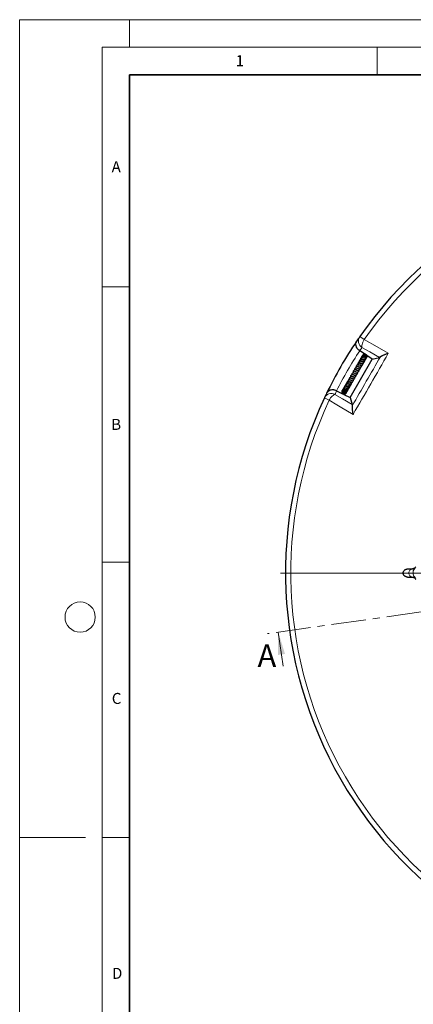
# Model space of a CAD drawing. Units: millimetres. Extents: x 0 to 420, y 0 to 297.
# Drawn here: x 0 to 72, y 118 to 297 of the extents above; entities that cross this region are included whole.
import ezdxf

# ---------------------------------------------------------------- set-up
doc = ezdxf.new("R2010")
doc.units = ezdxf.units.MM
doc.linetypes.add('CENTER', pattern=[10.16, 6.35, -1.27, 1.27, -1.27])
doc.styles.add('SLDTEXTSTYLE0', font='TXT', dxfattribs={"width": 0.605})

# ---------------------------------------------------------------- blocks, each defined once
blk = doc.blocks.new('SW_CENTERMARKSYMBOL_0')
at = {"color": 0, "linetype": 'Continuous', "lineweight": 18}
for p, q in [((0, 0.71), (0, 75.36)), ((-0.71, 0), (-75.92, 0)), ((0, 0), (-0.36, 0)), ((0, 0), (0, 0.36)), ((0, 0), (0, -0.36)), ((0, 0), (0.36, 0)), ((0.71, 0), (75.36, 0)), ((0, -0.71), (0, -75.36))]:
    blk.add_line(p, q, dxfattribs=at)

msp = doc.modelspace()

# ---------------------------------------------------------------- linework, layer by layer
at = {"color": 7, "linetype": 'Continuous', "lineweight": 18}
for p, q in [((0, 0), (0, 297)), ((0, 297), (420, 297)), ((20, 292), (20, 297)), ((15, 292), (415, 292)), ((15, 292), (15, 5)), ((65, 292), (65, 287)), ((15, 248.5), (20, 248.5)), ((15, 198.5), (20, 198.5)), ((47.9075, 179.595), (47.0382, 185.7803)), ((12, 148.5), (0, 148.5)), ((15, 148.5), (20, 148.5))]:
    msp.add_line(p, q, dxfattribs=at)
at = {"color": 7, "linetype": 'Continuous', "lineweight": 35}
for p, q in [((20, 287), (20, 10)), ((410, 287), (20, 287))]:
    msp.add_line(p, q, dxfattribs=at)
at = {"color": 8, "linetype": 'Continuous', "lineweight": 18}
for p, q in [((61.8578, 239.4392), (62.6458, 238.889)), ((56.2946, 227.8884), (55.4242, 228.2958)), ((70.5662, 197.2449), (71.4773, 197.2449)), ((71.4773, 197.2449), (71.4288, 197.2714)), ((71.4773, 195.7665), (70.5662, 195.7665)), ((71.4288, 195.74), (71.4773, 195.7665))]:
    msp.add_line(p, q, dxfattribs=at)
at = {"color": 7, "linetype": 'Continuous', "lineweight": 25}
for p, q in [((62.7185, 236.2988), (61.856, 236.8649)), ((60.0894, 228.3577), (64.1368, 235.3681)), ((62.3348, 235.9848), (62.3157, 235.9417)), ((64.1368, 235.3681), (63.1616, 236.0081)), ((64.1368, 235.3681), (65.4243, 235.6739)), ((57.6527, 229.5845), (58.7077, 229.0533)), ((58.6264, 229.5642), (58.5967, 229.5011)), ((58.9349, 228.939), (60.0894, 228.3577)), ((59.4242, 230.6685), (59.3489, 230.6399)), ((60.0894, 228.3577), (60.4683, 227.0898)), ((70.5662, 197.2449), (71.4288, 197.2714)), ((70.5662, 195.7665), (71.4288, 195.74))]:
    msp.add_line(p, q, dxfattribs=at)
at = {"color": 7, "linetype": 'CENTER', "lineweight": 18}
msp.add_line((123.3535, 196.5057), (45.0576, 185.502), dxfattribs=at)
at = {"color": 8, "linetype": 'Continuous', "lineweight": 18, "flags": 128}
for points in [[(62.6458, 238.889), (62.5283, 238.6705), (62.4258, 238.4505), (62.3416, 238.2356), (62.2783, 238.0325), (62.2376, 237.8471), (62.2209, 237.6852), (62.2287, 237.5516), (62.2606, 237.4504)], [(62.6458, 238.889), (65.0021, 237.568), (67.0485, 236.4206)], [(65.4243, 235.6739), (63.6637, 236.6625), (62.2606, 237.4504)], [(56.2946, 227.8884), (56.4251, 228.0995), (56.5644, 228.2983), (56.7084, 228.4786), (56.8527, 228.635), (56.9929, 228.7629), (57.1247, 228.8584), (57.2443, 228.9184), (57.3479, 228.9414)], [(57.3479, 228.9414), (58.7318, 228.1202), (60.4683, 227.0898)], [(60.6337, 225.3098), (58.3114, 226.6899), (57.6781, 227.0663), (56.2946, 227.8884)]]:
    msp.add_lwpolyline(points, dxfattribs=at)
at = {"color": 7, "linetype": 'Continuous', "lineweight": 18}
msp.add_circle((11, 188.5), 2.75, dxfattribs=at)
at = {"color": 7, "linetype": 'Continuous', "lineweight": 25}
for start, end in [(34.920991, 145.079009), (145.812475, 154.187525), (145.079009, 145.812475), (154.187525, 154.920991), (154.920991, 265.079009)]:
    msp.add_arc((123.3535, 196.5057), 75, start, end, dxfattribs=at)
at = {"color": 8, "linetype": 'Continuous', "lineweight": 18}
for centre, radius, start, end in [((123.3535, 196.5057), 74.0389, 34.920991, 145.079009), ((63.0269, 238.6408), 1.4157, 145.670506, 237.229265), ((123.3535, 196.5057), 73.5714, 146.724122, 153.275878), ((122.5849, 195.3347), 73.5714, 145.079009, 145.633266), ((56.7002, 227.6825), 1.4157, 62.770735, 154.329494), ((123.9834, 197.7568), 73.5714, 154.366734, 154.920991), ((123.3535, 196.5057), 74.0389, 154.920991, 265.079009)]:
    msp.add_arc(centre, radius, start, end, dxfattribs=at)
at = {"color": 7, "linetype": 'Continuous', "lineweight": 25}
for points, knots in [([(61.8449, 236.8722), (61.7542, 236.9331), (61.6714, 237.0007), (61.5585, 237.1115), (61.5226, 237.1502), (61.4564, 237.2287), (61.4258, 237.2685), (61.3695, 237.3495), (61.3436, 237.3906), (61.2966, 237.4739), (61.2757, 237.5154), (61.2204, 237.6393), (61.1931, 237.7212), (61.1647, 237.8432), (61.1574, 237.8837), (61.147, 237.9628), (61.1439, 238.0016), (61.1403, 238.1162), (61.1456, 238.1901), (61.1643, 238.2972), (61.1723, 238.3324), (61.1917, 238.4006), (61.2031, 238.4337), (61.229, 238.4982), (61.2436, 238.5296), (61.2679, 238.5752), (61.2764, 238.5902), (61.2942, 238.6197), (61.3036, 238.6343), (61.3133, 238.6485)], [0, 0, 0, 0, 0.125, 0.125, 0.1875, 0.1875, 0.25, 0.25, 0.3125, 0.3125, 0.375, 0.375, 0.5, 0.5, 0.5625, 0.5625, 0.625, 0.625, 0.75, 0.75, 0.8125, 0.8125, 0.875, 0.875, 0.9375, 0.9375, 0.96875, 0.96875, 1, 1, 1, 1]), ([(63.0632, 235.5683), (63.0654, 235.5701), (63.1042, 235.6014), (63.1416, 235.6962), (63.1562, 235.8355), (63.1067, 235.9708), (63.008, 236.0768), (62.873, 236.1418), (62.7199, 236.1581), (62.5633, 236.1268), (62.4149, 236.0483), (62.2817, 235.9246), (62.2273, 235.811), (62.1998, 235.7536)], [0, 0, 0, 0, 0.005976061, 0.106317163, 0.208139608, 0.309610064, 0.41008874, 0.50920866, 0.606568808, 0.70191714, 0.797277402, 0.897507381, 1, 1, 1, 1]), ([(63.1097, 235.652), (63.1218, 235.6664), (63.1747, 235.7296), (63.1889, 235.8835), (63.1329, 236.0658), (62.9889, 236.2013), (62.7974, 236.2574), (62.5901, 236.2263), (62.4091, 236.1095), (62.2924, 235.9611), (62.2701, 235.8535), (62.263, 235.8194)], [0, 0, 0, 0, 0.03838229, 0.1677198, 0.29842285, 0.42874653, 0.55720053, 0.68503965, 0.81449406, 0.94115257, 1, 1, 1, 1]), ([(65.6104, 235.7848), (65.6421, 235.8116), (65.6796, 235.8386), (65.7638, 235.8932), (65.8106, 235.9208), (65.9124, 235.9764), (65.9677, 236.0045), (66.0829, 236.0598), (66.1431, 236.0871), (66.2683, 236.1411), (66.3332, 236.1679), (66.4674, 236.2208), (66.537, 236.2471), (66.6788, 236.2986), (66.751, 236.3238), (66.8611, 236.3607), (66.8982, 236.3729), (66.9542, 236.3909), (66.973, 236.3969), (67.0106, 236.4088), (67.0297, 236.4148), (67.0485, 236.4206)], [0, 0, 0, 0, 0.125, 0.125, 0.25, 0.25, 0.375, 0.375, 0.5, 0.5, 0.625, 0.625, 0.75, 0.75, 0.875, 0.875, 0.9375, 0.9375, 0.96875, 0.96875, 1, 1, 1, 1]), ([(62.0676, 234.5506), (62.0661, 234.5486), (62.0589, 234.5395), (62.012, 234.5166), (61.8947, 234.473), (61.7303, 234.4156), (61.5541, 234.3413), (61.3969, 234.2478), (61.2632, 234.1359), (61.1714, 233.9983), (61.1232, 233.8785), (61.1221, 233.7991), (61.1219, 233.7843)], [0, 0, 0, 0, 0.02851106, 0.13302402, 0.24395397, 0.37318806, 0.49395512, 0.60957115, 0.72368235, 0.8413859, 0.97043135, 1, 1, 1, 1]), ([(62.2942, 234.921), (62.2944, 234.9211), (62.297, 234.9232), (62.2844, 234.9166), (62.2508, 234.9081), (62.1954, 234.8946), (62.0995, 234.8708), (61.9708, 234.8329), (61.8128, 234.7693), (61.6683, 234.6881), (61.5364, 234.5844), (61.4261, 234.4455), (61.3626, 234.3149), (61.3591, 234.2266), (61.3583, 234.2083)], [0, 0, 0, 0, 0.00499188, 0.06015159, 0.1152411, 0.17515343, 0.24038385, 0.36395538, 0.47795039, 0.58856036, 0.69379813, 0.81849336, 0.96242228, 1, 1, 1, 1]), ([(61.4741, 233.6367), (61.5186, 233.6632), (61.6108, 233.7182), (61.7696, 233.784), (61.9159, 233.841), (62.0557, 233.9011), (62.148, 233.9642), (62.1923, 234.0426), (62.2007, 234.1409), (62.1835, 234.2138), (62.1682, 234.263), (62.1673, 234.2658)], [0, 0, 0, 0, 0.12168847, 0.25220659, 0.39300726, 0.53769137, 0.68605002, 0.76922689, 0.84806657, 0.99129803, 1, 1, 1, 1]), ([(62.5436, 234.9761), (62.5653, 234.9674), (62.6129, 234.9482), (62.6696, 234.9568), (62.7135, 234.9731), (62.739, 234.9941), (62.7565, 235.0194), (62.7675, 235.0518), (62.7687, 235.0956), (62.7457, 235.1575), (62.6986, 235.2066), (62.6312, 235.2396), (62.5249, 235.2587), (62.3799, 235.2548), (62.2192, 235.2211), (62.0527, 235.1644), (61.88, 235.0709), (61.7261, 234.9367), (61.6173, 234.778), (61.5651, 234.6011), (61.5538, 234.4529), (61.5695, 234.3683), (61.5738, 234.3451)], [0, 0, 0, 0, 0.03709605, 0.08130812, 0.11678006, 0.14278013, 0.15933755, 0.17522621, 0.1952425, 0.22167493, 0.25844114, 0.30721801, 0.36504399, 0.45525227, 0.52185636, 0.59150401, 0.66979858, 0.74974426, 0.82775623, 0.89930841, 0.97245194, 1, 1, 1, 1]), ([(61.7635, 234.0949), (61.8024, 234.1174), (61.9005, 234.1742), (62.0653, 234.2324), (62.2261, 234.2843), (62.3356, 234.3256), (62.3882, 234.3791), (62.4012, 234.4094), (62.4121, 234.462), (62.3928, 234.5481), (62.3645, 234.609), (62.3504, 234.6394)], [0, 0, 0, 0, 0.1089021, 0.2748008, 0.44692579, 0.62250975, 0.70167434, 0.73633574, 0.76567696, 0.88279797, 1, 1, 1, 1]), ([(61.9041, 235.1643), (61.8755, 235.148), (61.8091, 235.1101), (61.7639, 235.0288), (61.7642, 234.9724), (61.7643, 234.959)], [0, 0, 0, 0, 0.36565215, 0.85013353, 1, 1, 1, 1]), ([(62.7506, 235.157), (62.7716, 235.1618), (62.8194, 235.1727), (62.8739, 235.2199), (62.906, 235.2818), (62.9083, 235.3558), (62.8811, 235.425), (62.8266, 235.4859), (62.7426, 235.5336), (62.604, 235.5681), (62.4139, 235.5591), (62.1863, 235.4808), (61.9949, 235.3513), (61.8427, 235.1817), (61.7958, 235.0421), (61.7711, 234.9688)], [0, 0, 0, 0, 0.0462956, 0.10516668, 0.15821501, 0.20420295, 0.25328509, 0.31236375, 0.37992714, 0.44627114, 0.57348558, 0.69129099, 0.7963682, 0.89310218, 1, 1, 1, 1]), ([(61.9163, 235.247), (61.9114, 235.2439), (61.8702, 235.2184), (61.8356, 235.1382), (61.8196, 235.0581), (61.8298, 235.0202), (61.8306, 235.0173)], [0, 0, 0, 0, 0.06625235, 0.55524207, 0.96541586, 1, 1, 1, 1]), ([(62.9036, 235.3425), (62.9228, 235.354), (62.9786, 235.3873), (63.0223, 235.4885), (63.0108, 235.6159), (62.923, 235.7333), (62.7777, 235.806), (62.601, 235.8229), (62.4276, 235.7872), (62.276, 235.7169), (62.1354, 235.6123), (62.0095, 235.4691), (61.9674, 235.3414), (61.949, 235.2854)], [0, 0, 0, 0, 0.04852749, 0.14103941, 0.23819786, 0.33837625, 0.4422217, 0.55015378, 0.65290581, 0.73037266, 0.80640941, 0.91516373, 1, 1, 1, 1]), ([(62.0576, 235.4136), (62.036, 235.4059), (62.0039, 235.3945), (61.9849, 235.3688), (61.9786, 235.3603)], [0, 0, 0, 0, 0.67004223, 1, 1, 1, 1]), ([(62.0056, 234.5114), (62.0213, 234.5207), (62.0731, 234.5515), (62.1623, 234.587), (62.259, 234.6182), (62.3606, 234.6428), (62.4314, 234.6561), (62.487, 234.6663), (62.5265, 234.6779), (62.5533, 234.691), (62.574, 234.7087), (62.5875, 234.7267), (62.5966, 234.7487), (62.6014, 234.7802), (62.5958, 234.8187), (62.5755, 234.8684), (62.5526, 234.9041), (62.5286, 234.9339), (62.5073, 234.9688), (62.4984, 234.9834)], [0, 0, 0, 0, 0.04312967, 0.14205181, 0.23566767, 0.32024996, 0.48149842, 0.56068153, 0.59675368, 0.63015742, 0.64681121, 0.66431507, 0.68319544, 0.7021357, 0.73921215, 0.77599034, 0.85327168, 0.93861525, 1, 1, 1, 1]), ([(63.0115, 235.4938), (63.0226, 235.5023), (63.0697, 235.5383), (63.0969, 235.6318), (63.0954, 235.7454), (63.0483, 235.8538), (62.9499, 235.9516), (62.7935, 236.0123), (62.6147, 236.0122), (62.4479, 235.9607), (62.3025, 235.8701), (62.1895, 235.7513), (62.1168, 235.6374), (62.0946, 235.5633), (62.087, 235.5382)], [0, 0, 0, 0, 0.03022069, 0.12846844, 0.20584245, 0.28326655, 0.38354184, 0.49902694, 0.60591776, 0.70256643, 0.79413066, 0.88186765, 0.95984675, 1, 1, 1, 1]), ([(62.1848, 234.1791), (62.1859, 234.1795), (62.2381, 234.1985), (62.3257, 234.2802), (62.3806, 234.3775), (62.408, 234.4261)], [0, 0, 0, 0, 0.01016212, 0.506162305, 1, 1, 1, 1]), ([(62.1914, 234.1448), (62.1922, 234.1451), (62.2419, 234.168), (62.3096, 234.2422), (62.349, 234.3263), (62.3651, 234.3605)], [0, 0, 0, 0, 0.00945763, 0.59633597, 1, 1, 1, 1]), ([(62.2949, 234.9205), (62.3172, 234.9292), (62.3734, 234.9512), (62.4517, 234.9675), (62.5147, 234.9742), (62.542, 234.9735), (62.5443, 234.9744), (62.5449, 234.9746)], [0, 0, 0, 0, 0.16960797, 0.42836869, 0.68868493, 0.91570315, 1, 1, 1, 1]), ([(62.3529, 236.0104), (62.3469, 236), (62.3384, 235.9853), (62.3381, 235.9682), (62.338, 235.9633)], [0, 0, 0, 0, 0.70997064, 1, 1, 1, 1]), ([(62.3995, 234.4803), (62.4008, 234.4811), (62.4514, 234.5112), (62.5161, 234.5912), (62.5506, 234.6794), (62.5639, 234.7133)], [0, 0, 0, 0, 0.01568456, 0.6228023, 1, 1, 1, 1]), ([(62.4051, 234.4429), (62.4119, 234.4493), (62.4504, 234.4854), (62.4848, 234.5388), (62.5011, 234.5875), (62.5035, 234.5949)], [0, 0, 0, 0, 0.15502193, 0.873158466, 1, 1, 1, 1]), ([(62.408, 234.4261), (62.4138, 234.4327), (62.4443, 234.4682), (62.4564, 234.5149), (62.4661, 234.5529)], [0, 0, 0, 0, 0.18730986, 1, 1, 1, 1]), ([(62.5449, 235.2519), (62.5471, 235.2525), (62.5705, 235.2582), (62.5906, 235.2558), (62.5978, 235.259), (62.6014, 235.2607)], [0, 0, 0, 0, 0.04954155, 0.52073926, 1, 1, 1, 1]), ([(62.5485, 234.6906), (62.5839, 234.7296), (62.6235, 234.7732), (62.6371, 234.8284), (62.6385, 234.8343)], [0, 0, 0, 0, 0.893064, 1, 1, 1, 1]), ([(62.5855, 234.8416), (62.6262, 234.8665), (62.6848, 234.9023), (62.7132, 234.9636), (62.7219, 234.9822)], [0, 0, 0, 0, 0.6954934, 1, 1, 1, 1]), ([(62.595, 234.7841), (62.6224, 234.81), (62.6659, 234.8511), (62.685, 234.9071), (62.6921, 234.9278)], [0, 0, 0, 0, 0.63023509, 1, 1, 1, 1]), ([(62.6518, 234.9581), (62.685, 234.9823), (62.7691, 235.0438), (62.8476, 235.1597), (62.8697, 235.2473), (62.8766, 235.2744)], [0, 0, 0, 0, 0.31063313, 0.78705146, 1, 1, 1, 1]), ([(62.7461, 235.099), (62.7915, 235.1318), (62.8396, 235.1665), (62.865, 235.2175), (62.8665, 235.2204)], [0, 0, 0, 0, 0.94322077, 1, 1, 1, 1]), ([(62.9037, 235.3538), (62.9293, 235.3715), (62.982, 235.4081), (63.0072, 235.467), (63.0202, 235.4972)], [0, 0, 0, 0, 0.48524749, 1, 1, 1, 1]), ([(65.6104, 235.7848), (65.573, 235.7533), (65.539, 235.7287), (65.4771, 235.6919), (65.4492, 235.6798), (65.4243, 235.6739)], [0, 0, 0, 0, 0.5, 0.5, 1, 1, 1, 1]), ([(60.928, 232.7182), (60.9103, 232.7061), (60.8487, 232.6641), (60.7111, 232.603), (60.5394, 232.5293), (60.3746, 232.4555), (60.2379, 232.3612), (60.1605, 232.256), (60.1394, 232.1334), (60.1532, 232.0512), (60.1575, 232.0258)], [0, 0, 0, 0, 0.05477927, 0.18998747, 0.33862734, 0.48053767, 0.62909352, 0.78783951, 0.93466736, 1, 1, 1, 1]), ([(61.2269, 233.1953), (61.1788, 233.1666), (61.0756, 233.105), (60.8834, 233.0248), (60.7173, 232.9494), (60.5773, 232.8677), (60.4588, 232.7691), (60.3946, 232.6373), (60.3782, 232.5243), (60.3854, 232.4641), (60.3864, 232.4558)], [0, 0, 0, 0, 0.14247142, 0.30616985, 0.44312703, 0.55769181, 0.69300397, 0.85355077, 0.97998394, 1, 1, 1, 1]), ([(60.4002, 231.8182), (60.4231, 231.8298), (60.4731, 231.8553), (60.5737, 231.8965), (60.6894, 231.9429), (60.8335, 232.0056), (60.9836, 232.0832), (61.1066, 232.1858), (61.1879, 232.2928), (61.2328, 232.4098), (61.2374, 232.4987), (61.2395, 232.5406)], [0, 0, 0, 0, 0.07533055, 0.16415461, 0.26477274, 0.36149858, 0.52659626, 0.65464268, 0.77361485, 0.89329845, 1, 1, 1, 1]), ([(61.4957, 233.6527), (61.4935, 233.6509), (61.458, 233.6229), (61.3452, 233.5728), (61.1757, 233.4998), (60.9984, 233.4189), (60.8388, 233.3259), (60.7195, 233.2122), (60.6551, 233.0945), (60.6273, 232.9863), (60.6302, 232.9171), (60.6311, 232.8957)], [0, 0, 0, 0, 0.009510575, 0.147487745, 0.286269693, 0.424810996, 0.565815515, 0.708379369, 0.837030978, 0.949514285, 1, 1, 1, 1]), ([(60.6542, 232.2501), (60.6767, 232.2649), (60.7454, 232.3102), (60.905, 232.3755), (61.0852, 232.4536), (61.2408, 232.5359), (61.3752, 232.6374), (61.4587, 232.7623), (61.4934, 232.8885), (61.486, 232.9724), (61.4846, 232.989)], [0, 0, 0, 0, 0.07581349, 0.23108147, 0.37888519, 0.50988912, 0.63939515, 0.79896918, 0.96009566, 1, 1, 1, 1]), ([(61.7606, 234.0977), (61.7401, 234.0866), (61.6971, 234.0634), (61.6049, 234.0247), (61.4551, 233.9645), (61.2934, 233.8942), (61.1419, 233.8044), (61.0116, 233.7), (60.9004, 233.5547), (60.8848, 233.4082), (60.8777, 233.3418)], [0, 0, 0, 0, 0.07799141, 0.16365471, 0.25143013, 0.44312409, 0.54451803, 0.64435451, 0.83877122, 1, 1, 1, 1]), ([(60.9097, 232.699), (60.9412, 232.7199), (61.0188, 232.7715), (61.1826, 232.8432), (61.3622, 232.9207), (61.5337, 233.0085), (61.6606, 233.1123), (61.7284, 233.2446), (61.7392, 233.3585), (61.7289, 233.4242), (61.7279, 233.4306)], [0, 0, 0, 0, 0.096167751, 0.236524461, 0.384302732, 0.537704876, 0.689203583, 0.836995136, 0.984211119, 1, 1, 1, 1]), ([(61.1777, 233.1604), (61.2328, 233.1943), (61.3476, 233.265), (61.5473, 233.3474), (61.7262, 233.4243), (61.8746, 233.515), (61.9533, 233.61), (61.9768, 233.7349), (61.9623, 233.8223), (61.956, 233.8604)], [0, 0, 0, 0, 0.15015989, 0.31240103, 0.46557054, 0.61428246, 0.7697633, 0.8998586, 1, 1, 1, 1]), ([(62.1928, 234.0897), (62.2053, 234.0992), (62.2395, 234.1252), (62.2579, 234.1653), (62.2695, 234.1908)], [0, 0, 0, 0, 0.36487217, 1, 1, 1, 1]), ([(62.1937, 234.0981), (62.1946, 234.0987), (62.2397, 234.1268), (62.2827, 234.1832), (62.3032, 234.2438), (62.3067, 234.2542)], [0, 0, 0, 0, 0.01711192, 0.83087232, 1, 1, 1, 1]), ([(62.1948, 234.1267), (62.2051, 234.132), (62.248, 234.1541), (62.2706, 234.2002), (62.2877, 234.2353)], [0, 0, 0, 0, 0.23851496, 1, 1, 1, 1]), ([(59.3799, 230.7364), (59.3322, 230.7078), (59.2377, 230.6512), (59.1911, 230.55), (59.168, 230.5)], [0, 0, 0, 0, 0.50522311, 1, 1, 1, 1]), ([(59.3667, 230.7625), (59.3494, 230.7512), (59.3019, 230.7202), (59.2417, 230.6481), (59.1953, 230.5731), (59.1821, 230.524), (59.1783, 230.5098)], [0, 0, 0, 0, 0.1928412, 0.52904324, 0.86357099, 1, 1, 1, 1]), ([(59.3616, 230.7743), (59.34, 230.7595), (59.2644, 230.7079), (59.2049, 230.6117), (59.1989, 230.5373), (59.1982, 230.5289)], [0, 0, 0, 0, 0.26236242, 0.91666949, 1, 1, 1, 1]), ([(59.3543, 230.8239), (59.3343, 230.7992), (59.2975, 230.7538), (59.2774, 230.6987), (59.2683, 230.6736)], [0, 0, 0, 0, 0.54412877, 1, 1, 1, 1]), ([(59.3577, 230.7894), (59.3288, 230.7685), (59.289, 230.7395), (59.273, 230.6939), (59.2686, 230.6813)], [0, 0, 0, 0, 0.72457039, 1, 1, 1, 1]), ([(59.3991, 230.7042), (59.3577, 230.6923), (59.3119, 230.6791), (59.282, 230.6438), (59.2791, 230.6404)], [0, 0, 0, 0, 0.90340029, 1, 1, 1, 1]), ([(59.6624, 230.9971), (59.6133, 230.9888), (59.5037, 230.9702), (59.3908, 230.8952), (59.3564, 230.8294), (59.3514, 230.8198)], [0, 0, 0, 0, 0.40863168, 0.91346528, 1, 1, 1, 1]), ([(59.8716, 231.0036), (59.8614, 230.9983), (59.8029, 230.9679), (59.6907, 230.9421), (59.561, 230.9192), (59.477, 230.9124), (59.441, 230.9067), (59.4132, 230.8987), (59.3917, 230.8883), (59.3734, 230.8727), (59.3629, 230.8573), (59.3567, 230.8415), (59.3532, 230.8216), (59.3547, 230.7957), (59.3661, 230.7564), (59.3889, 230.7167), (59.4229, 230.6704), (59.4425, 230.6429), (59.4515, 230.6302)], [0, 0, 0, 0, 0.03305494, 0.18947179, 0.35526977, 0.5383785, 0.5841799, 0.60716569, 0.63116768, 0.65491703, 0.67495099, 0.69188468, 0.70714761, 0.73262285, 0.76415638, 0.84142274, 0.92695287, 1, 1, 1, 1]), ([(59.3539, 230.382), (59.3673, 230.3796), (59.3935, 230.3749), (59.4709, 230.3668), (59.5717, 230.3651), (59.6865, 230.3778), (59.8043, 230.4012), (59.9422, 230.4438), (60.0982, 230.5287), (60.2333, 230.6496), (60.3183, 230.7817), (60.3305, 230.8781), (60.3346, 230.9107)], [0, 0, 0, 0, 0.07330757, 0.1420981, 0.26138479, 0.35294901, 0.41635307, 0.53416719, 0.65776619, 0.78659949, 0.9278872, 1, 1, 1, 1]), ([(60.1234, 231.3916), (60.0917, 231.3745), (60.0331, 231.3429), (59.9382, 231.3095), (59.8112, 231.2707), (59.7003, 231.2457), (59.6068, 231.2163), (59.5616, 231.189), (59.5369, 231.1629), (59.5255, 231.1321), (59.5225, 231.098), (59.5367, 231.0323), (59.5598, 230.9864), (59.5833, 230.9399), (59.5904, 230.926)], [0, 0, 0, 0, 0.09551331, 0.17624546, 0.27249226, 0.48006804, 0.61086786, 0.65536038, 0.70350485, 0.73135138, 0.7598797, 0.81389532, 0.94446999, 1, 1, 1, 1]), ([(59.6587, 230.6666), (59.6582, 230.6662), (59.6562, 230.6648), (59.6778, 230.6704), (59.7237, 230.6775), (59.7957, 230.689), (59.8819, 230.7051), (60.0155, 230.7391), (60.1612, 230.7931), (60.2937, 230.8726), (60.4047, 230.9651), (60.4974, 231.0937), (60.5411, 231.2139), (60.542, 231.2799), (60.542, 231.2833)], [0, 0, 0, 0, 0.01948457, 0.080693, 0.14549095, 0.21553595, 0.28916246, 0.36500786, 0.52816519, 0.61663057, 0.70081302, 0.85281409, 0.99251761, 1, 1, 1, 1]), ([(60.3903, 231.8132), (60.3896, 231.8126), (60.3364, 231.7702), (60.1968, 231.7198), (60.0202, 231.6542), (59.8796, 231.6062), (59.7744, 231.5519), (59.7273, 231.4993), (59.7131, 231.4425), (59.7143, 231.364), (59.7366, 231.3021), (59.7526, 231.2575)], [0, 0, 0, 0, 0.00239383, 0.17679753, 0.34634304, 0.49322845, 0.62335723, 0.74192376, 0.79689827, 0.85358044, 1, 1, 1, 1]), ([(59.8455, 230.9839), (59.8455, 230.9839), (59.8455, 230.9837), (59.8622, 230.9976), (59.9037, 231.0145), (59.9696, 231.0347), (60.0777, 231.0646), (60.2302, 231.11), (60.419, 231.1892), (60.596, 231.3094), (60.7256, 231.4703), (60.7492, 231.6097), (60.7605, 231.6764)], [0, 0, 0, 0, 0.05845695, 0.12960777, 0.20275356, 0.2697155, 0.33157959, 0.44861078, 0.5765261, 0.71134305, 0.86199543, 1, 1, 1, 1]), ([(60.689, 232.2777), (60.6184, 232.2371), (60.4763, 232.1555), (60.2433, 232.0701), (60.0784, 231.997), (59.9781, 231.9216), (59.9285, 231.844), (59.9134, 231.7438), (59.936, 231.6665), (59.9473, 231.6279)], [0, 0, 0, 0, 0.19156552, 0.38529645, 0.57762457, 0.67785168, 0.78458406, 0.89230018, 1, 1, 1, 1]), ([(60.1414, 231.3964), (60.16, 231.4049), (60.1998, 231.423), (60.2808, 231.4524), (60.4059, 231.4975), (60.5769, 231.5624), (60.7654, 231.6683), (60.906, 231.8023), (60.9784, 231.9448), (60.9902, 232.0525), (60.9954, 232.0999)], [0, 0, 0, 0, 0.07069881, 0.15149194, 0.23236327, 0.39471575, 0.56035718, 0.73030063, 0.88135442, 1, 1, 1, 1]), ([(57.6408, 229.5904), (57.5427, 229.6386), (57.4428, 229.6765), (57.2904, 229.7189), (57.2389, 229.7306), (57.1378, 229.7487), (57.088, 229.7552), (56.9897, 229.7636), (56.9412, 229.7654), (56.8455, 229.7645), (56.7992, 229.7618), (56.6643, 229.7478), (56.5796, 229.7305), (56.4597, 229.694), (56.4211, 229.6801), (56.3474, 229.6496), (56.3122, 229.6328), (56.2112, 229.5786), (56.1498, 229.5372), (56.0664, 229.4674), (56.04, 229.4429), (55.9906, 229.392), (55.9676, 229.3656), (55.9247, 229.3108), (55.9049, 229.2825), (55.8775, 229.2386), (55.8688, 229.2238), (55.8521, 229.1936), (55.8441, 229.1782), (55.8367, 229.1628)], [0, 0, 0, 0, 0.125, 0.125, 0.1875, 0.1875, 0.25, 0.25, 0.3125, 0.3125, 0.375, 0.375, 0.5, 0.5, 0.5625, 0.5625, 0.625, 0.625, 0.75, 0.75, 0.8125, 0.8125, 0.875, 0.875, 0.9375, 0.9375, 0.96875, 0.96875, 1, 1, 1, 1]), ([(58.6758, 229.6485), (58.6632, 229.6344), (58.6284, 229.5954), (58.5957, 229.5154), (58.578, 229.418), (58.5862, 229.319), (58.6197, 229.2252), (58.6772, 229.1431), (58.7533, 229.0768), (58.843, 229.0299), (58.9746, 228.9974), (59.149, 229.0164), (59.3271, 229.1086), (59.391, 229.2158), (59.4171, 229.2594)], [0, 0, 0, 0, 0.04142389, 0.1142987, 0.18737689, 0.26038129, 0.33334524, 0.40622807, 0.47876628, 0.55059138, 0.62169565, 0.76144574, 0.90297599, 1, 1, 1, 1]), ([(58.7168, 229.6756), (58.7006, 229.6649), (58.6375, 229.6236), (58.6114, 229.5515), (58.592, 229.498)], [0, 0, 0, 0, 0.25760593, 1, 1, 1, 1]), ([(58.6744, 229.6592), (58.6736, 229.6585), (58.6501, 229.6384), (58.6287, 229.5789), (58.5976, 229.4669), (58.6207, 229.3142), (58.7287, 229.1652), (58.8962, 229.0791), (59.0886, 229.0644), (59.2734, 229.1292), (59.421, 229.2387), (59.4697, 229.3424), (59.4895, 229.3846)], [0, 0, 0, 0, 0.002387127, 0.069271231, 0.136622183, 0.271473398, 0.404499039, 0.535110983, 0.663020644, 0.788225495, 0.913853338, 1, 1, 1, 1]), ([(58.7192, 229.7307), (58.7019, 229.7065), (58.6674, 229.6581), (58.6456, 229.5757), (58.6437, 229.4801), (58.6808, 229.3633), (58.7678, 229.2608), (58.883, 229.1951), (59.0176, 229.1613), (59.1794, 229.1693), (59.3598, 229.2465), (59.5014, 229.3637), (59.5455, 229.4753), (59.5605, 229.5132)], [0, 0, 0, 0, 0.06757502, 0.13470815, 0.19305054, 0.28640717, 0.40569078, 0.48290611, 0.56270836, 0.68329235, 0.78738268, 0.92778258, 1, 1, 1, 1]), ([(58.7772, 229.8246), (58.7752, 229.823), (58.7496, 229.8026), (58.7203, 229.7463), (58.6952, 229.6618), (58.7005, 229.5489), (58.761, 229.429), (58.8906, 229.3287), (59.0615, 229.2764), (59.259, 229.2963), (59.4504, 229.3828), (59.577, 229.5147), (59.6436, 229.623), (59.6571, 229.6729), (59.6596, 229.6822)], [0, 0, 0, 0, 0.00601431, 0.07455674, 0.1443574, 0.21281379, 0.33138687, 0.4318181, 0.5495144, 0.67612566, 0.78730234, 0.91225724, 0.98368368, 1, 1, 1, 1]), ([(58.8447, 229.9328), (58.8408, 229.9301), (58.8088, 229.9087), (58.7782, 229.848), (58.7569, 229.7469), (58.7844, 229.6446), (58.8475, 229.5591), (58.9252, 229.4977), (59.0296, 229.4539), (59.1477, 229.4344), (59.2657, 229.4401), (59.4106, 229.4774), (59.5705, 229.5666), (59.6989, 229.704), (59.735, 229.8061), (59.7476, 229.8418)], [0, 0, 0, 0, 0.01115107, 0.089954, 0.15780088, 0.26690055, 0.32882429, 0.4000477, 0.47906936, 0.55524875, 0.62650009, 0.69276165, 0.81800753, 0.93640642, 1, 1, 1, 1]), ([(58.8553, 229.9533), (58.8448, 229.9445), (58.8194, 229.923), (58.8091, 229.891), (58.8031, 229.8723)], [0, 0, 0, 0, 0.41273341, 1, 1, 1, 1]), ([(58.9574, 230.0903), (58.9115, 230.051), (58.8585, 230.0056), (58.8377, 229.9419), (58.8349, 229.9333)], [0, 0, 0, 0, 0.86496046, 1, 1, 1, 1]), ([(58.9574, 230.0903), (58.9569, 230.0901), (58.9344, 230.0836), (58.9025, 230.0493), (58.8623, 229.9967), (58.8447, 229.9286), (58.8522, 229.8546), (58.8882, 229.7807), (58.9504, 229.7145), (59.0338, 229.6627), (59.1675, 229.6183), (59.347, 229.6157), (59.5442, 229.6767), (59.6837, 229.7695), (59.7844, 229.8749), (59.845, 229.9699), (59.865, 230.0375), (59.872, 230.061)], [0, 0, 0, 0, 0.00104878, 0.05293339, 0.10791041, 0.16611073, 0.22711917, 0.29040559, 0.35537652, 0.42105524, 0.48741633, 0.62099534, 0.7274046, 0.82137901, 0.88655741, 0.96058634, 1, 1, 1, 1]), ([(59.0949, 230.2254), (59.0873, 230.2229), (59.0189, 230.2004), (58.9463, 230.1354), (58.9118, 230.0638), (58.9055, 230.0509)], [0, 0, 0, 0, 0.09176094, 0.83594162, 1, 1, 1, 1]), ([(59.0617, 230.2468), (59.0121, 230.2103), (58.9532, 230.167), (58.9302, 230.1008), (58.9266, 230.0904)], [0, 0, 0, 0, 0.84307245, 1, 1, 1, 1]), ([(59.0818, 230.2555), (59.0604, 230.248), (59.0174, 230.2329), (58.9713, 230.1857), (58.9466, 230.1256), (58.9497, 230.0551), (58.98, 229.9892), (59.0433, 229.9188), (59.1523, 229.8609), (59.3167, 229.8293), (59.5156, 229.8462), (59.7219, 229.9237), (59.8871, 230.0618), (59.9796, 230.196), (60.0044, 230.2869), (60.0124, 230.3162)], [0, 0, 0, 0, 0.054090468, 0.108511056, 0.16393516, 0.21974161, 0.273557253, 0.325027837, 0.423923438, 0.518098151, 0.623323544, 0.75056115, 0.852415085, 0.952383812, 1, 1, 1, 1]), ([(59.0685, 230.3134), (59.0389, 230.2854), (59.0032, 230.2516), (58.9914, 230.2058), (58.9894, 230.198)], [0, 0, 0, 0, 0.83099559, 1, 1, 1, 1]), ([(59.0684, 230.3345), (59.0351, 230.2884), (58.9999, 230.2397), (58.9967, 230.1832), (58.9965, 230.1803)], [0, 0, 0, 0, 0.94940179, 1, 1, 1, 1]), ([(59.0778, 230.3602), (59.0752, 230.3563), (59.0652, 230.3413), (59.0604, 230.3238), (59.0568, 230.3108)], [0, 0, 0, 0, 0.25750199, 1, 1, 1, 1]), ([(59.2694, 230.4269), (59.2528, 230.4302), (59.209, 230.4388), (59.1532, 230.4277), (59.1083, 230.4045), (59.0808, 230.3733), (59.0649, 230.3325), (59.0652, 230.2827), (59.0929, 230.2182), (59.1774, 230.1364), (59.326, 230.0859), (59.5276, 230.0836), (59.7241, 230.126), (59.877, 230.1979), (59.9958, 230.2874), (60.0935, 230.4006), (60.1589, 230.5071), (60.1652, 230.5897), (60.1659, 230.5991)], [0, 0, 0, 0, 0.034112985, 0.090019789, 0.134969118, 0.167803822, 0.198103396, 0.238342431, 0.288242655, 0.344087033, 0.468193253, 0.581542041, 0.664183791, 0.764447883, 0.820032956, 0.8781252, 0.986083058, 1, 1, 1, 1]), ([(59.2109, 230.5411), (59.186, 230.5228), (59.1503, 230.4966), (59.1355, 230.4558), (59.131, 230.4435)], [0, 0, 0, 0, 0.69846393, 1, 1, 1, 1]), ([(59.4133, 230.6198), (59.4049, 230.624), (59.375, 230.6388), (59.3308, 230.6467), (59.275, 230.6449), (59.2322, 230.623), (59.2094, 230.5948), (59.1988, 230.5611), (59.2026, 230.5193), (59.2225, 230.4759), (59.2537, 230.4372), (59.2796, 230.4179), (59.2918, 230.4087)], [0, 0, 0, 0, 0.07083312, 0.25220367, 0.39630421, 0.50273482, 0.57513504, 0.6583972, 0.74828398, 0.83875808, 0.92392926, 1, 1, 1, 1]), ([(59.295, 230.4079), (59.2947, 230.4088), (59.2944, 230.4099), (59.3266, 230.3754), (59.3346, 230.3669)], [0, 0, 0, 0, 0.754270856, 1, 1, 1, 1]), ([(59.4196, 230.3702), (59.4101, 230.3689), (59.3822, 230.3652), (59.3515, 230.3671), (59.3334, 230.3699), (59.3355, 230.3674), (59.336, 230.3667)], [0, 0, 0, 0, 0.18073612, 0.5308884, 0.8754749, 1, 1, 1, 1]), ([(59.6383, 230.6626), (59.6176, 230.6557), (59.5607, 230.637), (59.4892, 230.6302), (59.4307, 230.6291), (59.4124, 230.6305), (59.4119, 230.6291), (59.4117, 230.6285)], [0, 0, 0, 0, 0.17452594, 0.48036862, 0.73244396, 0.87901706, 1, 1, 1, 1]), ([(59.8821, 230.0516), (59.8886, 230.059), (59.908, 230.0809), (59.916, 230.1091), (59.9213, 230.1279)], [0, 0, 0, 0, 0.336214218, 1, 1, 1, 1]), ([(59.9107, 230.101), (59.9248, 230.1191), (59.9436, 230.1431), (59.9514, 230.1722), (59.9533, 230.1795)], [0, 0, 0, 0, 0.75084411, 1, 1, 1, 1]), ([(59.9736, 230.2114), (59.9803, 230.224), (59.9949, 230.2511), (59.998, 230.2818), (59.9996, 230.2982)], [0, 0, 0, 0, 0.4644801, 1, 1, 1, 1]), ([(60.0492, 230.3536), (60.0669, 230.3778), (60.1072, 230.4331), (60.1034, 230.5023), (60.1013, 230.5412)], [0, 0, 0, 0, 0.43846202, 1, 1, 1, 1]), ([(60.4652, 226.8732), (60.4579, 226.8323), (60.4532, 226.7863), (60.4481, 226.6861), (60.4476, 226.6318), (60.4503, 226.5158), (60.4536, 226.4539), (60.4634, 226.3265), (60.4698, 226.2607), (60.4856, 226.1253), (60.4949, 226.0557), (60.5162, 225.913), (60.5282, 225.8396), (60.5545, 225.691), (60.5688, 225.6159), (60.5919, 225.5021), (60.5999, 225.4639), (60.6122, 225.4063), (60.6164, 225.3871), (60.625, 225.3485), (60.6293, 225.329), (60.6337, 225.3098)], [0, 0, 0, 0, 0.125, 0.125, 0.25, 0.25, 0.375, 0.375, 0.5, 0.5, 0.625, 0.625, 0.75, 0.75, 0.875, 0.875, 0.9375, 0.9375, 0.96875, 0.96875, 1, 1, 1, 1]), ([(60.4683, 227.0898), (60.4756, 227.0653), (60.479, 227.035), (60.4781, 226.963), (60.4738, 226.9213), (60.4652, 226.8732)], [0, 0, 0, 0, 0.5, 0.5, 1, 1, 1, 1]), ([(70.5662, 195.7665), (70.5172, 195.768), (70.4683, 195.7733), (70.3707, 195.7916), (70.3229, 195.8046), (70.2303, 195.838), (70.1853, 195.8584), (70.0984, 195.9074), (70.0563, 195.9361), (69.9789, 196.0005), (69.9432, 196.0363), (69.8947, 196.0961), (69.8795, 196.117), (69.8516, 196.1599), (69.8388, 196.182), (69.8157, 196.2276), (69.8054, 196.2511), (69.7873, 196.2996), (69.7796, 196.3248), (69.7609, 196.4011), (69.7546, 196.4526), (69.7545, 196.5309), (69.7561, 196.5573), (69.7623, 196.6095), (69.767, 196.6351), (69.7793, 196.6856), (69.7869, 196.7104), (69.805, 196.7593), (69.8155, 196.7834), (69.8506, 196.8528), (69.8793, 196.8965), (69.9436, 196.9756), (69.9791, 197.0111), (70.0563, 197.0753), (70.0982, 197.104), (70.1851, 197.153), (70.2302, 197.1735), (70.3235, 197.2071), (70.3717, 197.2201), (70.4683, 197.2382), (70.517, 197.2434), (70.5662, 197.2449)], [0, 0, 0, 0, 0.0625, 0.0625, 0.125, 0.125, 0.1875, 0.1875, 0.25, 0.25, 0.3125, 0.3125, 0.34375, 0.34375, 0.375, 0.375, 0.40625, 0.40625, 0.4375, 0.4375, 0.5, 0.5, 0.53125, 0.53125, 0.5625, 0.5625, 0.59375, 0.59375, 0.625, 0.625, 0.6875, 0.6875, 0.75, 0.75, 0.8125, 0.8125, 0.875, 0.875, 0.9375, 0.9375, 1, 1, 1, 1]), ([(72.0415, 197.6537), (72.0114, 197.5962), (71.9742, 197.5441), (71.8862, 197.4503), (71.837, 197.4104), (71.7566, 197.361), (71.7285, 197.3462), (71.6714, 197.3207), (71.6422, 197.3099), (71.5531, 197.2834), (71.4909, 197.2733), (71.4288, 197.2714)], [0, 0, 0, 0, 0.25, 0.25, 0.5, 0.5, 0.625, 0.625, 0.75, 0.75, 1, 1, 1, 1]), ([(71.4288, 195.74), (71.4907, 195.7381), (71.5517, 195.7284), (71.6719, 195.6927), (71.729, 195.6673), (71.8093, 195.6181), (71.8353, 195.5998), (71.8848, 195.5595), (71.908, 195.5379), (71.9515, 195.4916), (71.9717, 195.467), (72.0091, 195.4146), (72.0263, 195.3867), (72.0415, 195.3578)], [0, 0, 0, 0, 0.25, 0.25, 0.5, 0.5, 0.625, 0.625, 0.75, 0.75, 0.875, 0.875, 1, 1, 1, 1])]:
    msp.add_open_spline(points, degree=3, knots=knots, dxfattribs=at)
at = {"color": 8, "linetype": 'Continuous', "lineweight": 18}
for points, knots in [([(67.0485, 236.4206), (65.9913, 234.5627), (64.928, 232.7075), (62.789, 229.0028), (61.7141, 227.1544), (60.6337, 225.3098)], [0, 0, 0, 0, 0.5, 0.5, 1, 1, 1, 1]), ([(71.4773, 197.2449), (71.5524, 197.2456), (71.7005, 197.247), (71.8727, 197.3402), (71.9575, 197.386)], [0, 0, 0, 0, 0.50757705, 1, 1, 1, 1]), ([(71.9594, 195.6238), (71.9594, 195.6238), (71.9432, 195.6375), (71.835, 195.7335), (71.6669, 195.9438), (71.535, 196.2951), (71.5257, 196.6884), (71.665, 197.0792), (71.8509, 197.2966), (71.9578, 197.3863), (71.9578, 197.3863)], [0, 0, 0, 0, 0.00000426, 0.03171906, 0.2163382, 0.39512396, 0.58248424, 0.79147938, 0.99999574, 1, 1, 1, 1]), ([(71.9594, 195.6238), (71.9358, 195.6395), (71.8878, 195.6716), (71.815, 195.7061), (71.7423, 195.7326), (71.6719, 195.7506), (71.6042, 195.7617), (71.5387, 195.7672), (71.4979, 195.7667), (71.4773, 195.7665)], [0, 0, 0, 0, 0.13810382, 0.28161299, 0.42535958, 0.56644746, 0.70808788, 0.85260045, 1, 1, 1, 1])]:
    msp.add_open_spline(points, degree=3, knots=knots, dxfattribs=at)
at = {"color": 7, "linetype": 'Continuous', "lineweight": 25}
for points in [[(61.856, 236.8649), (61.8523, 236.8673), (61.8486, 236.8698), (61.8449, 236.8722)], [(57.6408, 229.5904), (57.6448, 229.5885), (57.6488, 229.5865), (57.6527, 229.5845)]]:
    msp.add_open_spline(points, degree=3, dxfattribs=at)
at = {"color": 8, "linetype": 'Continuous', "lineweight": 18}
for points in [[(60.4652, 226.8732), (62.1966, 229.8335), (63.9123, 232.8053), (65.6104, 235.7848)], [(71.4773, 195.7665), (71.3861, 195.7804), (71.2039, 195.8083), (70.9749, 195.9805), (70.8225, 196.2214), (70.7691, 196.5057), (70.8225, 196.79), (70.9749, 197.031), (71.2039, 197.2032), (71.3861, 197.231), (71.4773, 197.2449)]]:
    msp.add_open_spline(points, degree=3, dxfattribs=at)
at = {"color": 7, "linetype": 'Continuous', "lineweight": 18}
msp.add_solid([(47.0382, 185.7803), (46.959, 181.6195), (48.2612, 181.8025)], dxfattribs=at)

# ---------------------------------------------------------------- block references
at = {"color": 7, "linetype": 'Continuous', "lineweight": 0}
msp.add_blockref('SW_CENTERMARKSYMBOL_0', (123.3535, 196.5057), dxfattribs=at)

# ---------------------------------------------------------------- texts
at = {"color": 7, "linetype": 'Continuous', "lineweight": 18, "char_height": 2, "attachment_point": 2, "style": 'SLDTEXTSTYLE0'}
for s, insert in [('1', (40.051, 290.553)), ('A', (17.561, 271.2966)), ('B', (17.5517, 224.4926)), ('C', (17.6275, 174.7262)), ('D', (17.7359, 124.8018))]:
    msp.add_mtext(s, dxfattribs=dict(at, insert=insert))
at = {"color": 7, "linetype": 'Continuous', "insert": (43.2627, 183.546), "char_height": 4.1093, "attachment_point": 1, "style": 'SLDTEXTSTYLE0'}
msp.add_mtext('A', dxfattribs=at)

doc.saveas('drawing.dxf')
